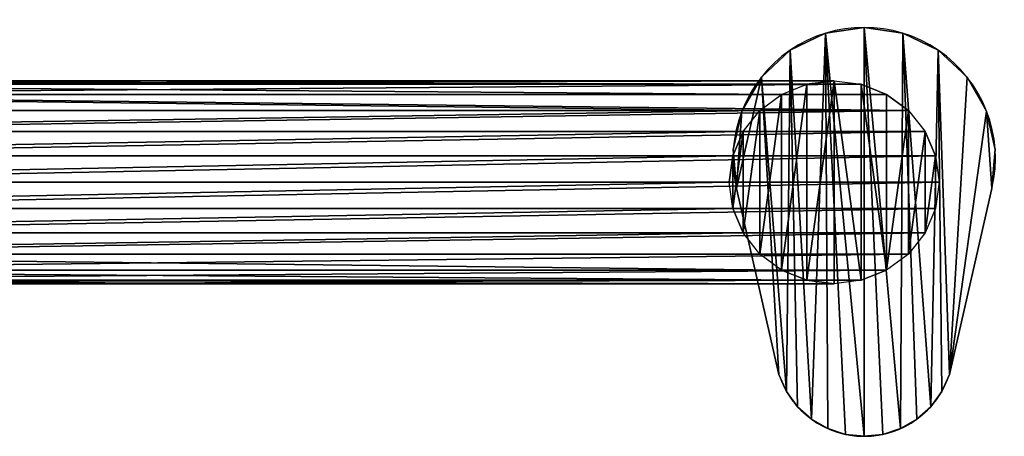
# Model space of a CAD drawing. Units: centimetres. Extents: x -36 to 128, y -4 to 49.
# Drawn here: x 71 to 96, y 39 to 49 of the extents above; entities that cross this region are included whole.
import ezdxf

# ---------------------------------------------------------------- set-up
doc = ezdxf.new("R2010")
doc.units = ezdxf.units.CM
doc.layers.get('0').update_dxf_attribs({"true_color": 0xffffff})

# ---------------------------------------------------------------- blocks, each defined once
blk = doc.blocks.new('Component#17')
at = {"color": 254, "true_color": 0xe2e2e2}
for p, q in [((2.768, 10.027), (2.768, 10.027, 0.5)), ((3.227, 10.075), (3.227, 10.075, 0.5)), ((3.686, 10.027), (3.686, 10.027, 0.5)), ((2.329, 9.885), (2.329, 9.885, 0.5)), ((4.125, 9.885), (4.125, 9.885, 0.5)), ((1.929, 9.655), (1.929, 9.655, 0.5)), ((4.525, 9.655), (4.525, 9.655, 0.5)), ((1.586, 9.347), (1.586, 9.347, 0.5)), ((4.868, 9.347), (4.868, 9.347, 0.5)), ((1.313, 8.975), (1.313, 8.975, 0.5)), ((5.141, 8.975), (5.141, 8.975, 0.5)), ((1.124, 8.554), (0.077, 3.971)), ((1.124, 8.554, 0.5), (0.077, 3.971, 0.5)), ((1.124, 8.554), (1.124, 8.554, 0.5)), ((5.33, 8.554), (6.377, 3.971)), ((5.33, 8.554, 0.5), (6.377, 3.971, 0.5)), ((5.33, 8.554), (5.33, 8.554, 0.5)), ((0.077, 3.971), (0.077, 3.971, 0.5)), ((6.377, 3.971), (6.377, 3.971, 0.5)), ((0, 3.007), (0, 3.007, 0.5)), ((6.454, 3.007), (6.454, 3.007, 0.5)), ((0.211, 2.064), (0.211, 2.064, 0.5)), ((6.242, 2.064), (6.242, 2.064, 0.5)), ((0.692, 1.225), (0.692, 1.225, 0.5)), ((5.761, 1.225), (5.761, 1.225, 0.5)), ((1.4, 0.565), (1.4, 0.565, 0.5)), ((5.054, 0.565), (5.054, 0.565, 0.5)), ((2.271, 0.145), (2.271, 0.145, 0.5)), ((3.227, 0), (3.227, 0, 0.5)), ((4.183, 0.145), (4.183, 0.145, 0.5))]:
    blk.add_line(p, q, dxfattribs=at)
for centre, radius, start, end in [((3.227, 7.861), 2.214, 18.2333, 161.7667), ((3.227, 7.861, 0.5), 2.214, 18.2333, 161.7667), ((3.227, 3.235), 3.235, 166.8411, 13.1589), ((3.227, 3.235, 0.5), 3.235, 166.8411, 13.1589)]:
    blk.add_arc(centre, radius, start, end, dxfattribs=at)
mesh = blk.add_polyface(dxfattribs=at)
corners = [(0.077, 3.971), (0.211, 2.064), (0, 3.007), (1.124, 8.554), (0.692, 1.225), (1.4, 0.565), (1.313, 8.975), (1.586, 9.347), (2.271, 0.145), (1.929, 9.655), (2.329, 9.885), (3.227, 0), (2.768, 10.027), (3.227, 10.075), (4.183, 0.145), (3.686, 10.027), (4.125, 9.885), (4.525, 9.655), (5.054, 0.565), (4.868, 9.347), (5.141, 8.975), (5.761, 1.225), (5.33, 8.554), (6.377, 3.971), (6.242, 2.064), (6.454, 3.007)]
mesh.append_faces([[corners[k] for k in face] for face in [(0, 1, 2), (24, 23, 25)]], dxfattribs={"vtx0": -1, "color": 254})
mesh.append_faces([[corners[k] for k in face] for face in [(1, 3, 4), (4, 3, 5), (5, 7, 8), (8, 10, 11), (11, 13, 14), (14, 17, 18), (18, 20, 21), (21, 23, 24)]], dxfattribs={"vtx0": -1, "vtx1": -1, "color": 254})
mesh.append_faces([[corners[k] for k in face] for face in [(1, 0, 3), (5, 3, 6), (5, 6, 7), (8, 7, 9), (8, 9, 10), (11, 10, 12), (11, 12, 13), (14, 13, 15), (14, 15, 16), (14, 16, 17), (18, 17, 19), (18, 19, 20), (21, 20, 22), (21, 22, 23)]], dxfattribs={"vtx0": -1, "vtx2": -1, "color": 254})
mesh = blk.add_polyface(dxfattribs=at)
corners = [(0.211, 2.064, 0.5), (0.077, 3.971, 0.5), (0, 3.007, 0.5), (1.124, 8.554, 0.5), (0.692, 1.225, 0.5), (1.4, 0.565, 0.5), (1.313, 8.975, 0.5), (1.586, 9.347, 0.5), (2.271, 0.145, 0.5), (1.929, 9.655, 0.5), (2.329, 9.885, 0.5), (3.227, 0, 0.5), (2.768, 10.027, 0.5), (3.227, 10.075, 0.5), (4.183, 0.145, 0.5), (3.686, 10.027, 0.5), (4.125, 9.885, 0.5), (4.525, 9.655, 0.5), (5.054, 0.565, 0.5), (4.868, 9.347, 0.5), (5.141, 8.975, 0.5), (5.761, 1.225, 0.5), (5.33, 8.554, 0.5), (6.377, 3.971, 0.5), (6.242, 2.064, 0.5), (6.454, 3.007, 0.5)]
mesh.append_faces([[corners[k] for k in face] for face in [(0, 1, 2), (23, 24, 25)]], dxfattribs={"vtx0": -1, "color": 254})
mesh.append_faces([[corners[k] for k in face] for face in [(1, 0, 3), (3, 5, 6), (6, 5, 7), (7, 8, 9), (9, 8, 10), (10, 11, 12), (12, 11, 13), (13, 14, 15), (15, 14, 16), (16, 14, 17), (17, 18, 19), (19, 18, 20), (20, 21, 22), (22, 21, 23)]], dxfattribs={"vtx0": -1, "vtx1": -1, "color": 254})
mesh.append_faces([[corners[k] for k in face] for face in [(3, 0, 4), (3, 4, 5), (7, 5, 8), (10, 8, 11), (13, 11, 14), (17, 14, 18), (20, 18, 21), (23, 21, 24)]], dxfattribs={"vtx0": -1, "vtx2": -1, "color": 254})
mesh = blk.add_polyface(dxfattribs=at)
corners = [(2.329, 9.885, 0.5), (2.768, 10.027), (2.329, 9.885), (2.768, 10.027, 0.5)]
mesh.append_faces([[corners[k] for k in face] for face in [(0, 1, 2), (1, 0, 3)]], dxfattribs={"vtx0": -1, "color": 254})
mesh = blk.add_polyface(dxfattribs=at)
corners = [(2.768, 10.027, 0.5), (3.227, 10.075), (2.768, 10.027), (3.227, 10.075, 0.5)]
mesh.append_faces([[corners[k] for k in face] for face in [(0, 1, 2), (1, 0, 3)]], dxfattribs={"vtx0": -1, "color": 254})
mesh = blk.add_polyface(dxfattribs=at)
corners = [(3.227, 10.075, 0.5), (3.686, 10.027), (3.227, 10.075), (3.686, 10.027, 0.5)]
mesh.append_faces([[corners[k] for k in face] for face in [(0, 1, 2), (1, 0, 3)]], dxfattribs={"vtx0": -1, "color": 254})
mesh = blk.add_polyface(dxfattribs=at)
corners = [(3.686, 10.027, 0.5), (4.125, 9.885), (3.686, 10.027), (4.125, 9.885, 0.5)]
mesh.append_faces([[corners[k] for k in face] for face in [(0, 1, 2), (1, 0, 3)]], dxfattribs={"vtx0": -1, "color": 254})
mesh = blk.add_polyface(dxfattribs=at)
corners = [(1.929, 9.655, 0.5), (2.329, 9.885), (1.929, 9.655), (2.329, 9.885, 0.5)]
mesh.append_faces([[corners[k] for k in face] for face in [(0, 1, 2), (1, 0, 3)]], dxfattribs={"vtx0": -1, "color": 254})
mesh = blk.add_polyface(dxfattribs=at)
corners = [(4.125, 9.885, 0.5), (4.525, 9.655), (4.125, 9.885), (4.525, 9.655, 0.5)]
mesh.append_faces([[corners[k] for k in face] for face in [(0, 1, 2), (1, 0, 3)]], dxfattribs={"vtx0": -1, "color": 254})
mesh = blk.add_polyface(dxfattribs=at)
corners = [(1.586, 9.347, 0.5), (1.929, 9.655), (1.586, 9.347), (1.929, 9.655, 0.5)]
mesh.append_faces([[corners[k] for k in face] for face in [(0, 1, 2), (1, 0, 3)]], dxfattribs={"vtx0": -1, "color": 254})
mesh = blk.add_polyface(dxfattribs=at)
corners = [(4.525, 9.655, 0.5), (4.868, 9.347), (4.525, 9.655), (4.868, 9.347, 0.5)]
mesh.append_faces([[corners[k] for k in face] for face in [(0, 1, 2), (1, 0, 3)]], dxfattribs={"vtx0": -1, "color": 254})
mesh = blk.add_polyface(dxfattribs=at)
corners = [(1.586, 9.347, 0.5), (1.313, 8.975), (1.313, 8.975, 0.5), (1.586, 9.347)]
mesh.append_faces([[corners[k] for k in face] for face in [(0, 1, 2), (1, 0, 3)]], dxfattribs={"vtx0": -1, "color": 254})
mesh = blk.add_polyface(dxfattribs=at)
corners = [(4.868, 9.347), (5.141, 8.975, 0.5), (5.141, 8.975), (4.868, 9.347, 0.5)]
mesh.append_faces([[corners[k] for k in face] for face in [(0, 1, 2), (1, 0, 3)]], dxfattribs={"vtx0": -1, "color": 254})
mesh = blk.add_polyface(dxfattribs=at)
corners = [(1.313, 8.975, 0.5), (1.124, 8.554), (1.124, 8.554, 0.5), (1.313, 8.975)]
mesh.append_faces([[corners[k] for k in face] for face in [(0, 1, 2), (1, 0, 3)]], dxfattribs={"vtx0": -1, "color": 254})
mesh = blk.add_polyface(dxfattribs=at)
corners = [(5.141, 8.975), (5.33, 8.554, 0.5), (5.33, 8.554), (5.141, 8.975, 0.5)]
mesh.append_faces([[corners[k] for k in face] for face in [(0, 1, 2), (1, 0, 3)]], dxfattribs={"vtx0": -1, "color": 254})
mesh = blk.add_polyface(dxfattribs=at)
corners = [(1.124, 8.554, 0.5), (0.077, 3.971), (0.077, 3.971, 0.5), (1.124, 8.554)]
mesh.append_faces([[corners[k] for k in face] for face in [(0, 1, 2), (1, 0, 3)]], dxfattribs={"vtx0": -1, "color": 254})
mesh = blk.add_polyface(dxfattribs=at)
corners = [(5.33, 8.554), (6.377, 3.971, 0.5), (6.377, 3.971), (5.33, 8.554, 0.5)]
mesh.append_faces([[corners[k] for k in face] for face in [(0, 1, 2), (1, 0, 3)]], dxfattribs={"vtx0": -1, "color": 254})
mesh = blk.add_polyface(dxfattribs=at)
corners = [(0.077, 3.971, 0.5), (0, 3.007), (0, 3.007, 0.5), (0.077, 3.971)]
mesh.append_faces([[corners[k] for k in face] for face in [(0, 1, 2), (1, 0, 3)]], dxfattribs={"vtx0": -1, "color": 254})
mesh = blk.add_polyface(dxfattribs=at)
corners = [(6.377, 3.971), (6.454, 3.007, 0.5), (6.454, 3.007), (6.377, 3.971, 0.5)]
mesh.append_faces([[corners[k] for k in face] for face in [(0, 1, 2), (1, 0, 3)]], dxfattribs={"vtx0": -1, "color": 254})
mesh = blk.add_polyface(dxfattribs=at)
corners = [(0, 3.007, 0.5), (0.211, 2.064), (0.211, 2.064, 0.5), (0, 3.007)]
mesh.append_faces([[corners[k] for k in face] for face in [(0, 1, 2), (1, 0, 3)]], dxfattribs={"vtx0": -1, "color": 254})
mesh = blk.add_polyface(dxfattribs=at)
corners = [(6.454, 3.007), (6.242, 2.064, 0.5), (6.242, 2.064), (6.454, 3.007, 0.5)]
mesh.append_faces([[corners[k] for k in face] for face in [(0, 1, 2), (1, 0, 3)]], dxfattribs={"vtx0": -1, "color": 254})
mesh = blk.add_polyface(dxfattribs=at)
corners = [(0.211, 2.064, 0.5), (0.692, 1.225), (0.692, 1.225, 0.5), (0.211, 2.064)]
mesh.append_faces([[corners[k] for k in face] for face in [(0, 1, 2), (1, 0, 3)]], dxfattribs={"vtx0": -1, "color": 254})
mesh = blk.add_polyface(dxfattribs=at)
corners = [(6.242, 2.064), (5.761, 1.225, 0.5), (5.761, 1.225), (6.242, 2.064, 0.5)]
mesh.append_faces([[corners[k] for k in face] for face in [(0, 1, 2), (1, 0, 3)]], dxfattribs={"vtx0": -1, "color": 254})
mesh = blk.add_polyface(dxfattribs=at)
corners = [(1.4, 0.565, 0.5), (0.692, 1.225), (1.4, 0.565), (0.692, 1.225, 0.5)]
mesh.append_faces([[corners[k] for k in face] for face in [(0, 1, 2), (1, 0, 3)]], dxfattribs={"vtx0": -1, "color": 254})
mesh = blk.add_polyface(dxfattribs=at)
corners = [(5.761, 1.225, 0.5), (5.054, 0.565), (5.761, 1.225), (5.054, 0.565, 0.5)]
mesh.append_faces([[corners[k] for k in face] for face in [(0, 1, 2), (1, 0, 3)]], dxfattribs={"vtx0": -1, "color": 254})
mesh = blk.add_polyface(dxfattribs=at)
corners = [(2.271, 0.145, 0.5), (1.4, 0.565), (2.271, 0.145), (1.4, 0.565, 0.5)]
mesh.append_faces([[corners[k] for k in face] for face in [(0, 1, 2), (1, 0, 3)]], dxfattribs={"vtx0": -1, "color": 254})
mesh = blk.add_polyface(dxfattribs=at)
corners = [(5.054, 0.565, 0.5), (4.183, 0.145), (5.054, 0.565), (4.183, 0.145, 0.5)]
mesh.append_faces([[corners[k] for k in face] for face in [(0, 1, 2), (1, 0, 3)]], dxfattribs={"vtx0": -1, "color": 254})
mesh = blk.add_polyface(dxfattribs=at)
corners = [(3.227, 0, 0.5), (2.271, 0.145), (3.227, 0), (2.271, 0.145, 0.5)]
mesh.append_faces([[corners[k] for k in face] for face in [(0, 1, 2), (1, 0, 3)]], dxfattribs={"vtx0": -1, "color": 254})
mesh = blk.add_polyface(dxfattribs=at)
corners = [(4.183, 0.145, 0.5), (3.227, 0), (4.183, 0.145), (3.227, 0, 0.5)]
mesh.append_faces([[corners[k] for k in face] for face in [(0, 1, 2), (1, 0, 3)]], dxfattribs={"vtx0": -1, "color": 254})
blk = doc.blocks.new('Group#7')
for p, q in [((59.552, 4.915, 125.532), (93.015, 4.915, 0.647)), ((60.166, 5, 125.741), (93.685, 5, 0.647)), ((60.781, 4.915, 125.949), (94.355, 4.915, 0.647)), ((92.391, 4.665, 0.647), (93.015, 4.915, 0.647)), ((93.685, 5, 0.647), (93.015, 4.915, 0.647)), ((93.685, 5, 0.647), (94.355, 4.915, 0.647)), ((94.979, 4.665, 0.647), (94.355, 4.915, 0.647)), ((58.98, 4.665, 125.338), (92.391, 4.665, 0.647)), ((61.353, 4.665, 126.143), (94.979, 4.665, 0.647)), ((91.855, 4.268, 0.647), (92.391, 4.665, 0.647)), ((95.515, 4.268, 0.647), (94.979, 4.665, 0.647)), ((58.489, 4.268, 125.171), (91.855, 4.268, 0.647)), ((61.844, 4.268, 126.31), (95.515, 4.268, 0.647)), ((91.444, 3.75, 0.647), (91.855, 4.268, 0.647)), ((95.515, 4.268, 0.647), (95.927, 3.75, 0.647)), ((58.112, 3.75, 125.043), (91.444, 3.75, 0.647)), ((62.221, 3.75, 126.438), (95.927, 3.75, 0.647)), ((91.444, 3.75, 0.647), (91.185, 3.147, 0.647)), ((96.185, 3.147, 0.647), (95.927, 3.75, 0.647)), ((91.185, 3.147, 0.647), (57.875, 3.147, 124.963)), ((62.458, 3.147, 126.518), (96.185, 3.147, 0.647)), ((91.185, 3.147, 0.647), (91.097, 2.5, 0.647)), ((96.185, 3.147, 0.647), (96.273, 2.5, 0.647)), ((57.794, 2.5, 124.935), (91.097, 2.5, 0.647)), ((62.539, 2.5, 126.546), (96.273, 2.5, 0.647)), ((91.185, 1.853, 0.647), (91.097, 2.5, 0.647)), ((96.273, 2.5, 0.647), (96.185, 1.853, 0.647)), ((57.875, 1.853, 124.963), (91.185, 1.853, 0.647)), ((62.458, 1.853, 126.518), (96.185, 1.853, 0.647)), ((91.185, 1.853, 0.647), (91.444, 1.25, 0.647)), ((96.185, 1.853, 0.647), (95.927, 1.25, 0.647)), ((58.112, 1.25, 125.043), (91.444, 1.25, 0.647)), ((62.221, 1.25, 126.438), (95.927, 1.25, 0.647)), ((91.855, 0.732, 0.647), (91.444, 1.25, 0.647)), ((95.927, 1.25, 0.647), (95.515, 0.732, 0.647)), ((58.489, 0.732, 125.171), (91.855, 0.732, 0.647)), ((61.844, 0.732, 126.31), (95.515, 0.732, 0.647)), ((92.391, 0.335, 0.647), (91.855, 0.732, 0.647)), ((95.515, 0.732, 0.647), (94.979, 0.335, 0.647)), ((58.98, 0.335, 125.338), (92.391, 0.335, 0.647)), ((61.353, 0.335, 126.143), (94.979, 0.335, 0.647)), ((92.391, 0.335, 0.647), (93.015, 0.085, 0.647)), ((94.355, 0.085, 0.647), (94.979, 0.335, 0.647)), ((59.552, 0.085, 125.532), (93.015, 0.085, 0.647)), ((60.166, 0, 125.741), (93.685, 0, 0.647)), ((60.781, 0.085, 125.949), (94.355, 0.085, 0.647)), ((93.015, 0.085, 0.647), (93.685, 0, 0.647)), ((94.355, 0.085, 0.647), (93.685, 0, 0.647))]:
    blk.add_line(p, q)
mesh = blk.add_polyface()
corners = [(59.552, 4.915, 125.532), (92.391, 4.665, 0.647), (93.015, 4.915, 0.647), (58.98, 4.665, 125.338)]
mesh.append_faces([[corners[k] for k in face] for face in [(0, 1, 2), (1, 0, 3)]], dxfattribs={"vtx0": -1})
mesh = blk.add_polyface()
corners = [(60.166, 5, 125.741), (93.015, 4.915, 0.647), (93.685, 5, 0.647), (59.552, 4.915, 125.532)]
mesh.append_faces([[corners[k] for k in face] for face in [(0, 1, 2), (1, 0, 3)]], dxfattribs={"vtx0": -1})
mesh = blk.add_polyface()
corners = [(60.781, 4.915, 125.949), (93.685, 5, 0.647), (94.355, 4.915, 0.647), (60.166, 5, 125.741)]
mesh.append_faces([[corners[k] for k in face] for face in [(0, 1, 2), (1, 0, 3)]], dxfattribs={"vtx0": -1})
mesh = blk.add_polyface()
corners = [(61.353, 4.665, 126.143), (94.355, 4.915, 0.647), (94.979, 4.665, 0.647), (60.781, 4.915, 125.949)]
mesh.append_faces([[corners[k] for k in face] for face in [(0, 1, 2), (1, 0, 3)]], dxfattribs={"vtx0": -1})
mesh = blk.add_polyface()
corners = [(91.185, 3.147, 0.647), (91.185, 1.853, 0.647), (91.097, 2.5, 0.647), (91.444, 3.75, 0.647), (91.444, 1.25, 0.647), (91.855, 4.268, 0.647), (91.855, 0.732, 0.647), (92.391, 4.665, 0.647), (92.391, 0.335, 0.647), (93.015, 4.915, 0.647), (93.015, 0.085, 0.647), (93.685, 5, 0.647), (93.685, 0, 0.647), (94.355, 0.085, 0.647), (94.355, 4.915, 0.647), (94.979, 0.335, 0.647), (94.979, 4.665, 0.647), (95.515, 4.268, 0.647), (95.515, 0.732, 0.647), (95.927, 3.75, 0.647), (95.927, 1.25, 0.647), (96.185, 3.147, 0.647), (96.185, 1.853, 0.647), (96.273, 2.5, 0.647)]
mesh.append_faces([[corners[k] for k in face] for face in [(0, 1, 2), (22, 21, 23)]], dxfattribs={"vtx0": -1})
mesh.append_faces([[corners[k] for k in face] for face in [(1, 3, 4), (4, 5, 6), (6, 7, 8), (8, 9, 10), (10, 11, 12), (12, 11, 13), (13, 14, 15), (15, 17, 18), (18, 19, 20), (20, 21, 22)]], dxfattribs={"vtx0": -1, "vtx1": -1})
mesh.append_faces([[corners[k] for k in face] for face in [(1, 0, 3), (4, 3, 5), (6, 5, 7), (8, 7, 9), (10, 9, 11), (13, 11, 14), (15, 14, 16), (15, 16, 17), (18, 17, 19), (20, 19, 21)]], dxfattribs={"vtx0": -1, "vtx2": -1})
mesh = blk.add_polyface()
corners = [(58.98, 4.665, 125.338), (91.855, 4.268, 0.647), (92.391, 4.665, 0.647), (58.489, 4.268, 125.171)]
mesh.append_faces([[corners[k] for k in face] for face in [(0, 1, 2), (1, 0, 3)]], dxfattribs={"vtx0": -1})
mesh = blk.add_polyface()
corners = [(95.515, 4.268, 0.647), (61.353, 4.665, 126.143), (94.979, 4.665, 0.647), (61.844, 4.268, 126.31)]
mesh.append_faces([[corners[k] for k in face] for face in [(0, 1, 2), (1, 0, 3)]], dxfattribs={"vtx0": -1})
mesh = blk.add_polyface()
corners = [(91.855, 4.268, 0.647), (58.112, 3.75, 125.043), (91.444, 3.75, 0.647), (58.489, 4.268, 125.171)]
mesh.append_faces([[corners[k] for k in face] for face in [(0, 1, 2), (1, 0, 3)]], dxfattribs={"vtx0": -1})
mesh = blk.add_polyface()
corners = [(62.221, 3.75, 126.438), (95.515, 4.268, 0.647), (95.927, 3.75, 0.647), (61.844, 4.268, 126.31)]
mesh.append_faces([[corners[k] for k in face] for face in [(0, 1, 2), (1, 0, 3)]], dxfattribs={"vtx0": -1})
mesh = blk.add_polyface()
corners = [(91.444, 3.75, 0.647), (57.875, 3.147, 124.963), (91.185, 3.147, 0.647), (58.112, 3.75, 125.043)]
mesh.append_faces([[corners[k] for k in face] for face in [(0, 1, 2), (1, 0, 3)]], dxfattribs={"vtx0": -1})
mesh = blk.add_polyface()
corners = [(62.458, 3.147, 126.518), (95.927, 3.75, 0.647), (96.185, 3.147, 0.647), (62.221, 3.75, 126.438)]
mesh.append_faces([[corners[k] for k in face] for face in [(0, 1, 2), (1, 0, 3)]], dxfattribs={"vtx0": -1})
mesh = blk.add_polyface()
corners = [(91.185, 3.147, 0.647), (57.794, 2.5, 124.935), (91.097, 2.5, 0.647), (57.875, 3.147, 124.963)]
mesh.append_faces([[corners[k] for k in face] for face in [(0, 1, 2), (1, 0, 3)]], dxfattribs={"vtx0": -1})
mesh = blk.add_polyface()
corners = [(62.539, 2.5, 126.546), (96.185, 3.147, 0.647), (96.273, 2.5, 0.647), (62.458, 3.147, 126.518)]
mesh.append_faces([[corners[k] for k in face] for face in [(0, 1, 2), (1, 0, 3)]], dxfattribs={"vtx0": -1})
mesh = blk.add_polyface()
corners = [(91.097, 2.5, 0.647), (57.875, 1.853, 124.963), (91.185, 1.853, 0.647), (57.794, 2.5, 124.935)]
mesh.append_faces([[corners[k] for k in face] for face in [(0, 1, 2), (1, 0, 3)]], dxfattribs={"vtx0": -1})
mesh = blk.add_polyface()
corners = [(62.458, 1.853, 126.518), (96.273, 2.5, 0.647), (96.185, 1.853, 0.647), (62.539, 2.5, 126.546)]
mesh.append_faces([[corners[k] for k in face] for face in [(0, 1, 2), (1, 0, 3)]], dxfattribs={"vtx0": -1})
mesh = blk.add_polyface()
corners = [(91.185, 1.853, 0.647), (58.112, 1.25, 125.043), (91.444, 1.25, 0.647), (57.875, 1.853, 124.963)]
mesh.append_faces([[corners[k] for k in face] for face in [(0, 1, 2), (1, 0, 3)]], dxfattribs={"vtx0": -1})
mesh = blk.add_polyface()
corners = [(62.221, 1.25, 126.438), (96.185, 1.853, 0.647), (95.927, 1.25, 0.647), (62.458, 1.853, 126.518)]
mesh.append_faces([[corners[k] for k in face] for face in [(0, 1, 2), (1, 0, 3)]], dxfattribs={"vtx0": -1})
mesh = blk.add_polyface()
corners = [(91.444, 1.25, 0.647), (58.489, 0.732, 125.171), (91.855, 0.732, 0.647), (58.112, 1.25, 125.043)]
mesh.append_faces([[corners[k] for k in face] for face in [(0, 1, 2), (1, 0, 3)]], dxfattribs={"vtx0": -1})
mesh = blk.add_polyface()
corners = [(61.844, 0.732, 126.31), (95.927, 1.25, 0.647), (95.515, 0.732, 0.647), (62.221, 1.25, 126.438)]
mesh.append_faces([[corners[k] for k in face] for face in [(0, 1, 2), (1, 0, 3)]], dxfattribs={"vtx0": -1})
mesh = blk.add_polyface()
corners = [(58.489, 0.732, 125.171), (92.391, 0.335, 0.647), (91.855, 0.732, 0.647), (58.98, 0.335, 125.338)]
mesh.append_faces([[corners[k] for k in face] for face in [(0, 1, 2), (1, 0, 3)]], dxfattribs={"vtx0": -1})
mesh = blk.add_polyface()
corners = [(61.353, 0.335, 126.143), (95.515, 0.732, 0.647), (94.979, 0.335, 0.647), (61.844, 0.732, 126.31)]
mesh.append_faces([[corners[k] for k in face] for face in [(0, 1, 2), (1, 0, 3)]], dxfattribs={"vtx0": -1})
mesh = blk.add_polyface()
corners = [(58.98, 0.335, 125.338), (93.015, 0.085, 0.647), (92.391, 0.335, 0.647), (59.552, 0.085, 125.532)]
mesh.append_faces([[corners[k] for k in face] for face in [(0, 1, 2), (1, 0, 3)]], dxfattribs={"vtx0": -1})
mesh = blk.add_polyface()
corners = [(60.781, 0.085, 125.949), (94.979, 0.335, 0.647), (94.355, 0.085, 0.647), (61.353, 0.335, 126.143)]
mesh.append_faces([[corners[k] for k in face] for face in [(0, 1, 2), (1, 0, 3)]], dxfattribs={"vtx0": -1})
mesh = blk.add_polyface()
corners = [(59.552, 0.085, 125.532), (93.685, 0, 0.647), (93.015, 0.085, 0.647), (60.166, 0, 125.741)]
mesh.append_faces([[corners[k] for k in face] for face in [(0, 1, 2), (1, 0, 3)]], dxfattribs={"vtx0": -1})
mesh = blk.add_polyface()
corners = [(60.166, 0, 125.741), (94.355, 0.085, 0.647), (93.685, 0, 0.647), (60.781, 0.085, 125.949)]
mesh.append_faces([[corners[k] for k in face] for face in [(0, 1, 2), (1, 0, 3)]], dxfattribs={"vtx0": -1})

msp = doc.modelspace()

# ---------------------------------------------------------------- block references
at = {"rotation": 180}
msp.add_blockref('Component#17', (95.331, 48.816), dxfattribs=at)
msp.add_blockref('Group#7', (-2.323, 42.5, -0.647))

doc.saveas('drawing.dxf')
